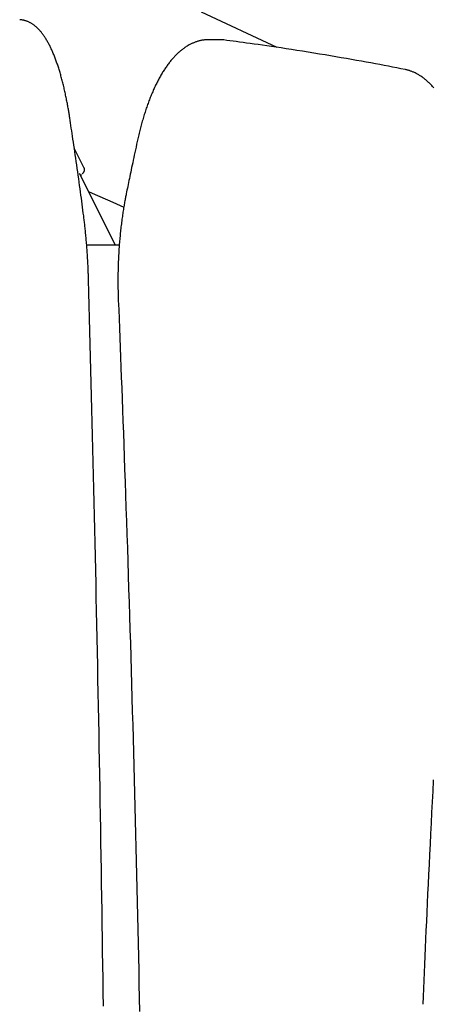
# Model space of a CAD drawing. Extents: x -6258 to 17427, y -2195 to 2557.
# Drawn here: x 10726 to 10876, y 1217 to 1575 of the extents above; entities that cross this region are included whole.
import ezdxf

# ---------------------------------------------------------------- set-up
doc = ezdxf.new("R2010")
doc.units = 0

msp = doc.modelspace()

# ---------------------------------------------------------------- linework, layer by layer
at = {"color": 7, "linetype": 'Continuous'}
for p, q in [((10819.58, 1564.7), (10792.04, 1577.54)), ((10798.41, 1567.52), (10794.72, 1567.52)), ((10749.48, 1520.86), (10745.85, 1528.06)), ((10760.85, 1492.79), (10747.69, 1518.85)), ((10748.03, 1518.18), (10748.47, 1518.56)), ((10759.84, 1508.48), (10763.84, 1506.61)), ((10762.2, 1492.79), (10750.36, 1492.79))]:
    msp.add_line(p, q, dxfattribs=at)
for points in [[(10744.21, 1539.07), (10744.16, 1539.41), (10744.1, 1539.75), (10744.05, 1540.1), (10743.99, 1540.45), (10743.93, 1540.8), (10743.87, 1541.16), (10743.81, 1541.52), (10743.75, 1541.89), (10743.69, 1542.27), (10743.62, 1542.66), (10743.55, 1543.05), (10743.48, 1543.45), (10743.4, 1543.86), (10743.32, 1544.28), (10743.24, 1544.7), (10743.16, 1545.13), (10743.07, 1545.57), (10742.99, 1546.02), (10742.89, 1546.46), (10742.8, 1546.92), (10742.71, 1547.37), (10742.61, 1547.82), (10742.51, 1548.28), (10742.41, 1548.73), (10742.31, 1549.18), (10742.21, 1549.62), (10742.11, 1550.06), (10742, 1550.5), (10741.9, 1550.94), (10741.79, 1551.37), (10741.68, 1551.81), (10741.57, 1552.23), (10741.46, 1552.66), (10741.35, 1553.08), (10741.24, 1553.5), (10741.13, 1553.91), (10741.01, 1554.32), (10740.9, 1554.73), (10740.78, 1555.13), (10740.67, 1555.54), (10740.55, 1555.93), (10740.43, 1556.33), (10740.31, 1556.72), (10740.18, 1557.11), (10740.06, 1557.49), (10739.94, 1557.88), (10739.81, 1558.25), (10739.69, 1558.63), (10739.56, 1559), (10739.43, 1559.37), (10739.3, 1559.73), (10739.17, 1560.09), (10739.04, 1560.45), (10738.9, 1560.8), (10738.77, 1561.15), (10738.63, 1561.5), (10738.5, 1561.84), (10738.36, 1562.18), (10738.22, 1562.52), (10738.08, 1562.85), (10737.94, 1563.18), (10737.79, 1563.5), (10737.65, 1563.82), (10737.5, 1564.14), (10737.35, 1564.45), (10737.21, 1564.76), (10737.06, 1565.07), (10736.9, 1565.37), (10736.75, 1565.67), (10736.6, 1565.97), (10736.44, 1566.26), (10736.28, 1566.55), (10736.12, 1566.83), (10735.96, 1567.11), (10735.8, 1567.39), (10735.64, 1567.66), (10735.47, 1567.93), (10735.3, 1568.19), (10735.14, 1568.45), (10734.97, 1568.7), (10734.8, 1568.95), (10734.63, 1569.19), (10734.46, 1569.42), (10734.28, 1569.66), (10734.11, 1569.88), (10733.93, 1570.1), (10733.76, 1570.32), (10733.58, 1570.53), (10733.41, 1570.73), (10733.23, 1570.93), (10733.05, 1571.13), (10732.87, 1571.31), (10732.69, 1571.5), (10732.51, 1571.67), (10732.33, 1571.85), (10732.15, 1572.01), (10731.97, 1572.17), (10731.79, 1572.33), (10731.61, 1572.48), (10731.43, 1572.62), (10731.25, 1572.76), (10731.07, 1572.9), (10730.89, 1573.03), (10730.71, 1573.15), (10730.52, 1573.27), (10730.34, 1573.38), (10730.15, 1573.5), (10729.97, 1573.6), (10729.78, 1573.7), (10729.59, 1573.8), (10729.41, 1573.89), (10729.22, 1573.98), (10729.02, 1574.07), (10728.83, 1574.15), (10728.64, 1574.23), (10728.44, 1574.3), (10728.25, 1574.37), (10728.05, 1574.43), (10727.85, 1574.48), (10727.65, 1574.53), (10727.45, 1574.58), (10727.24, 1574.62), (10727.04, 1574.65), (10726.83, 1574.68), (10726.63, 1574.71), (10726.42, 1574.74), (10726.21, 1574.76), (10726, 1574.78)], [(10794.68, 1567.49), (10794.46, 1567.49), (10794.24, 1567.48), (10794.02, 1567.48), (10793.8, 1567.47), (10793.58, 1567.46), (10793.36, 1567.44), (10793.13, 1567.43), (10792.91, 1567.4), (10792.68, 1567.37), (10792.45, 1567.34), (10792.21, 1567.3), (10791.98, 1567.25), (10791.74, 1567.2), (10791.5, 1567.14), (10791.26, 1567.08), (10791.01, 1567.01), (10790.77, 1566.94), (10790.52, 1566.87), (10790.28, 1566.79), (10790.03, 1566.7), (10789.78, 1566.61), (10789.53, 1566.52), (10789.28, 1566.42), (10789.03, 1566.31), (10788.78, 1566.2), (10788.53, 1566.09), (10788.29, 1565.97), (10788.04, 1565.85), (10787.79, 1565.72), (10787.55, 1565.59), (10787.3, 1565.45), (10787.06, 1565.31), (10786.82, 1565.16), (10786.57, 1565.01), (10786.33, 1564.85), (10786.09, 1564.69), (10785.85, 1564.52), (10785.61, 1564.35), (10785.37, 1564.17), (10785.13, 1563.99), (10784.89, 1563.81), (10784.66, 1563.61), (10784.42, 1563.42), (10784.19, 1563.22), (10783.95, 1563.01), (10783.72, 1562.8), (10783.48, 1562.59), (10783.25, 1562.37), (10783.02, 1562.14), (10782.79, 1561.91), (10782.56, 1561.68), (10782.33, 1561.44), (10782.1, 1561.19), (10781.87, 1560.94), (10781.64, 1560.69), (10781.42, 1560.43), (10781.19, 1560.16), (10780.97, 1559.9), (10780.75, 1559.62), (10780.53, 1559.34), (10780.31, 1559.06), (10780.09, 1558.77), (10779.87, 1558.48), (10779.65, 1558.18), (10779.44, 1557.88), (10779.22, 1557.58), (10779.01, 1557.27), (10778.8, 1556.95), (10778.59, 1556.63), (10778.38, 1556.31), (10778.17, 1555.98), (10777.97, 1555.65), (10777.76, 1555.31), (10777.56, 1554.97), (10777.36, 1554.63), (10777.16, 1554.28), (10776.96, 1553.93), (10776.76, 1553.57), (10776.56, 1553.21), (10776.37, 1552.85), (10776.18, 1552.48), (10775.99, 1552.11), (10775.8, 1551.73), (10775.61, 1551.35), (10775.42, 1550.97), (10775.24, 1550.58), (10775.05, 1550.19), (10774.87, 1549.8), (10774.69, 1549.4), (10774.51, 1549), (10774.34, 1548.6), (10774.16, 1548.19), (10773.99, 1547.78), (10773.82, 1547.36), (10773.64, 1546.94), (10773.48, 1546.52), (10773.31, 1546.1), (10773.14, 1545.67), (10772.98, 1545.24), (10772.82, 1544.81), (10772.66, 1544.37), (10772.5, 1543.93), (10772.34, 1543.48), (10772.18, 1543.04), (10772.03, 1542.59), (10771.88, 1542.13), (10771.73, 1541.68), (10771.58, 1541.22), (10771.43, 1540.76), (10771.29, 1540.29), (10771.14, 1539.82), (10771, 1539.35), (10770.86, 1538.88), (10770.72, 1538.41), (10770.58, 1537.93), (10770.45, 1537.45), (10770.31, 1536.96), (10770.18, 1536.47), (10770.05, 1535.98), (10769.92, 1535.49), (10769.8, 1534.99), (10769.67, 1534.49), (10769.55, 1533.99), (10769.43, 1533.49), (10769.31, 1532.98), (10769.19, 1532.47), (10769.07, 1531.96), (10768.96, 1531.46)], [(10800.16, 1567.41), (10800.04, 1567.42), (10799.91, 1567.44), (10799.79, 1567.45), (10799.66, 1567.47), (10799.54, 1567.48), (10799.42, 1567.49), (10799.31, 1567.5), (10799.2, 1567.51), (10799.09, 1567.51), (10798.98, 1567.51), (10798.88, 1567.51), (10798.79, 1567.51), (10798.69, 1567.51), (10798.6, 1567.5), (10798.5, 1567.5), (10798.41, 1567.49)], [(10866.06, 1556.69), (10864.57, 1556.98), (10863.07, 1557.27), (10861.56, 1557.56), (10860.03, 1557.85), (10858.48, 1558.15), (10856.9, 1558.45), (10855.29, 1558.75), (10853.65, 1559.06), (10851.96, 1559.37), (10850.23, 1559.68), (10848.46, 1560), (10846.64, 1560.32), (10844.79, 1560.65), (10842.89, 1560.98), (10840.96, 1561.31), (10838.99, 1561.64), (10836.98, 1561.98), (10834.94, 1562.31), (10832.89, 1562.65), (10830.85, 1562.98), (10828.81, 1563.3), (10826.8, 1563.62), (10824.83, 1563.93), (10822.91, 1564.22), (10821.05, 1564.5), (10819.26, 1564.77), (10817.53, 1565.03), (10815.86, 1565.27), (10814.26, 1565.5), (10812.72, 1565.72), (10811.24, 1565.92), (10809.83, 1566.12), (10808.48, 1566.3), (10807.19, 1566.48), (10805.95, 1566.65), (10804.74, 1566.81), (10803.57, 1566.96), (10802.42, 1567.11), (10801.29, 1567.26), (10800.16, 1567.41)], [(10876.55, 1550.02), (10876.32, 1550.29), (10876.08, 1550.55), (10875.85, 1550.8), (10875.61, 1551.05), (10875.37, 1551.3), (10875.13, 1551.54), (10874.88, 1551.78), (10874.64, 1552.01), (10874.39, 1552.23), (10874.15, 1552.45), (10873.9, 1552.67), (10873.65, 1552.88), (10873.4, 1553.09), (10873.15, 1553.29), (10872.89, 1553.49), (10872.64, 1553.68), (10872.39, 1553.86), (10872.13, 1554.04), (10871.87, 1554.22), (10871.61, 1554.39), (10871.35, 1554.55), (10871.09, 1554.71), (10870.84, 1554.86), (10870.58, 1555.01), (10870.32, 1555.15), (10870.06, 1555.28), (10869.81, 1555.41), (10869.56, 1555.53), (10869.31, 1555.65), (10869.06, 1555.76), (10868.82, 1555.86), (10868.58, 1555.96), (10868.34, 1556.05), (10868.1, 1556.13), (10867.87, 1556.21), (10867.64, 1556.28), (10867.41, 1556.35), (10867.18, 1556.41), (10866.95, 1556.47), (10866.73, 1556.53), (10866.51, 1556.58), (10866.28, 1556.64), (10866.06, 1556.69)], [(10749.26, 1503.45), (10749.12, 1504.5), (10748.98, 1505.55), (10748.84, 1506.61), (10748.7, 1507.68), (10748.56, 1508.77), (10748.41, 1509.87), (10748.26, 1510.99), (10748.1, 1512.14), (10747.94, 1513.32), (10747.78, 1514.52), (10747.61, 1515.74), (10747.44, 1516.97), (10747.27, 1518.22), (10747.09, 1519.47), (10746.92, 1520.72), (10746.74, 1521.97), (10746.56, 1523.21), (10746.39, 1524.43), (10746.21, 1525.65), (10746.04, 1526.84), (10745.87, 1528.01), (10745.7, 1529.16), (10745.53, 1530.27), (10745.37, 1531.35), (10745.22, 1532.4), (10745.07, 1533.41), (10744.92, 1534.4), (10744.77, 1535.36), (10744.63, 1536.3), (10744.49, 1537.23), (10744.35, 1538.15), (10744.21, 1539.07)], [(10768.96, 1531.46), (10768.74, 1530.46), (10768.52, 1529.47), (10768.3, 1528.48), (10768.09, 1527.5), (10767.88, 1526.53), (10767.67, 1525.57), (10767.46, 1524.63), (10767.26, 1523.71), (10767.07, 1522.8), (10766.88, 1521.92), (10766.7, 1521.05), (10766.52, 1520.21), (10766.35, 1519.38), (10766.18, 1518.58), (10766.02, 1517.8), (10765.86, 1517.04), (10765.7, 1516.29), (10765.56, 1515.57), (10765.41, 1514.86), (10765.27, 1514.17), (10765.13, 1513.48), (10764.99, 1512.81), (10764.86, 1512.14), (10764.72, 1511.47)], [(10748.73, 1518.75), (10748.77, 1518.79), (10748.82, 1518.83), (10748.86, 1518.87), (10748.91, 1518.91), (10748.95, 1518.96), (10748.99, 1519), (10749.03, 1519.04), (10749.07, 1519.08), (10749.11, 1519.12), (10749.15, 1519.17), (10749.19, 1519.21), (10749.22, 1519.26), (10749.26, 1519.31), (10749.29, 1519.36), (10749.33, 1519.42), (10749.36, 1519.47), (10749.39, 1519.54), (10749.42, 1519.6), (10749.45, 1519.67), (10749.48, 1519.73), (10749.51, 1519.8), (10749.53, 1519.87), (10749.56, 1519.94), (10749.57, 1520.01), (10749.59, 1520.08), (10749.6, 1520.15), (10749.61, 1520.22), (10749.62, 1520.28), (10749.62, 1520.34), (10749.62, 1520.4), (10749.61, 1520.46), (10749.6, 1520.52), (10749.59, 1520.57), (10749.57, 1520.62), (10749.56, 1520.66), (10749.53, 1520.7), (10749.51, 1520.75), (10749.49, 1520.79), (10749.46, 1520.83), (10749.44, 1520.87)], [(10750.98, 1512.33), (10752.38, 1511.76), (10759.84, 1508.48)], [(10764.72, 1511.47), (10764.65, 1511.11), (10764.58, 1510.75), (10764.51, 1510.39), (10764.44, 1510.02), (10764.36, 1509.65), (10764.29, 1509.27), (10764.22, 1508.88), (10764.15, 1508.48), (10764.07, 1508.07), (10764, 1507.64), (10763.92, 1507.21), (10763.85, 1506.76), (10763.77, 1506.3), (10763.7, 1505.83), (10763.62, 1505.34), (10763.55, 1504.84), (10763.47, 1504.34), (10763.39, 1503.82), (10763.32, 1503.29), (10763.24, 1502.75), (10763.17, 1502.21), (10763.1, 1501.66), (10763.03, 1501.1), (10762.96, 1500.55), (10762.89, 1499.99), (10762.82, 1499.43), (10762.76, 1498.87), (10762.7, 1498.3), (10762.63, 1497.74), (10762.58, 1497.17), (10762.52, 1496.61), (10762.47, 1496.04), (10762.41, 1495.47), (10762.36, 1494.9), (10762.31, 1494.33), (10762.27, 1493.76), (10762.22, 1493.19), (10762.18, 1492.62), (10762.14, 1492.04), (10762.1, 1491.47), (10762.06, 1490.89), (10762.02, 1490.32), (10761.99, 1489.74), (10761.96, 1489.16), (10761.93, 1488.58), (10761.9, 1488), (10761.87, 1487.42), (10761.85, 1486.84), (10761.83, 1486.26), (10761.81, 1485.68), (10761.79, 1485.1), (10761.77, 1484.52), (10761.76, 1483.94), (10761.74, 1483.35), (10761.73, 1482.77), (10761.72, 1482.19), (10761.72, 1481.6), (10761.71, 1481.02), (10761.71, 1480.43), (10761.71, 1479.84), (10761.71, 1479.26), (10761.71, 1478.67), (10761.72, 1478.09), (10761.72, 1477.5), (10761.73, 1476.91), (10761.75, 1476.33), (10761.76, 1475.74), (10761.77, 1475.15), (10761.79, 1474.57), (10761.81, 1473.98), (10761.83, 1473.39), (10761.85, 1472.81)], [(10751.03, 1480.26), (10751.02, 1480.66), (10751, 1481.05), (10750.99, 1481.45), (10750.98, 1481.85), (10750.96, 1482.26), (10750.95, 1482.68), (10750.93, 1483.1), (10750.92, 1483.53), (10750.9, 1483.97), (10750.88, 1484.43), (10750.86, 1484.89), (10750.84, 1485.37), (10750.81, 1485.85), (10750.79, 1486.35), (10750.76, 1486.86), (10750.73, 1487.37), (10750.7, 1487.9), (10750.67, 1488.44), (10750.64, 1488.98), (10750.6, 1489.53), (10750.57, 1490.08), (10750.53, 1490.64), (10750.49, 1491.2), (10750.45, 1491.76), (10750.4, 1492.31), (10750.36, 1492.87), (10750.32, 1493.42), (10750.27, 1493.97), (10750.22, 1494.51), (10750.18, 1495.05), (10750.13, 1495.58), (10750.08, 1496.11), (10750.03, 1496.62), (10749.98, 1497.13), (10749.93, 1497.63), (10749.88, 1498.12), (10749.83, 1498.6), (10749.78, 1499.08), (10749.73, 1499.54), (10749.68, 1500), (10749.63, 1500.45), (10749.58, 1500.89), (10749.52, 1501.33), (10749.47, 1501.76), (10749.42, 1502.19), (10749.37, 1502.61), (10749.31, 1503.03), (10749.26, 1503.45)], [(10756.44, 1216.1), (10756.37, 1221.06), (10756.3, 1226.02), (10756.23, 1230.98), (10756.16, 1235.94), (10756.09, 1240.9), (10756.01, 1245.86), (10755.94, 1250.81), (10755.86, 1255.77), (10755.78, 1260.73), (10755.7, 1265.69), (10755.62, 1270.64), (10755.54, 1275.6), (10755.45, 1280.56), (10755.37, 1285.51), (10755.28, 1290.47), (10755.2, 1295.42), (10755.11, 1300.38), (10755.02, 1305.33), (10754.93, 1310.29), (10754.84, 1315.24), (10754.74, 1320.19), (10754.65, 1325.15), (10754.55, 1330.1), (10754.45, 1335.05), (10754.35, 1340), (10754.25, 1344.96), (10754.15, 1349.91), (10754.05, 1354.86), (10753.95, 1359.81), (10753.84, 1364.76), (10753.74, 1369.71), (10753.63, 1374.66), (10753.52, 1379.6), (10753.41, 1384.53), (10753.3, 1389.46), (10753.19, 1394.38), (10753.07, 1399.28), (10752.96, 1404.17), (10752.85, 1409.04), (10752.73, 1413.9), (10752.62, 1418.73), (10752.5, 1423.56), (10752.38, 1428.36), (10752.26, 1433.15), (10752.14, 1437.92), (10752.02, 1442.67), (10751.9, 1447.41), (10751.78, 1452.13), (10751.65, 1456.84), (10751.53, 1461.54), (10751.4, 1466.23), (10751.28, 1470.91), (10751.15, 1475.59), (10751.03, 1480.26)], [(10761.85, 1472.81), (10761.98, 1469.42), (10762.11, 1466.03), (10762.25, 1462.61), (10762.38, 1459.15), (10762.52, 1455.64), (10762.66, 1452.08), (10762.8, 1448.44), (10762.94, 1444.71), (10763.08, 1440.89), (10763.23, 1436.97), (10763.38, 1432.95), (10763.53, 1428.83), (10763.68, 1424.62), (10763.84, 1420.31), (10763.99, 1415.9), (10764.15, 1411.39), (10764.31, 1406.79), (10764.47, 1402.1), (10764.64, 1397.33), (10764.8, 1392.51), (10764.96, 1387.63), (10765.13, 1382.72), (10765.29, 1377.79), (10765.45, 1372.84), (10765.61, 1367.89), (10765.76, 1362.94), (10765.92, 1357.98), (10766.07, 1353.03), (10766.22, 1348.08), (10766.37, 1343.13), (10766.52, 1338.17), (10766.66, 1333.22), (10766.8, 1328.27), (10766.94, 1323.31), (10767.08, 1318.36), (10767.22, 1313.4), (10767.36, 1308.45), (10767.49, 1303.49), (10767.62, 1298.53), (10767.75, 1293.58), (10767.88, 1288.62), (10768.01, 1283.66), (10768.13, 1278.7), (10768.25, 1273.75), (10768.37, 1268.79), (10768.49, 1263.83), (10768.61, 1258.87), (10768.72, 1253.91), (10768.84, 1248.95), (10768.95, 1243.99), (10769.06, 1239.03), (10769.17, 1234.07), (10769.27, 1229.11), (10769.37, 1224.15), (10769.48, 1219.19), (10769.58, 1214.23)], [(10876.33, 1298.21), (10876.13, 1294.3), (10875.93, 1290.4), (10875.73, 1286.51), (10875.54, 1282.65), (10875.34, 1278.81), (10875.16, 1275.02), (10874.97, 1271.28), (10874.79, 1267.6), (10874.62, 1263.98), (10874.45, 1260.42), (10874.28, 1256.93), (10874.13, 1253.51), (10873.97, 1250.15), (10873.82, 1246.85), (10873.68, 1243.62), (10873.54, 1240.46), (10873.41, 1237.36), (10873.27, 1234.31), (10873.15, 1231.32), (10873.02, 1228.37), (10872.9, 1225.44), (10872.78, 1222.55), (10872.66, 1219.67), (10872.54, 1216.79)]]:
    msp.add_lwpolyline(points, dxfattribs=at)
msp.add_arc((10880.32, 1298), 4, 173.7376, 177.0179, dxfattribs=at)

doc.saveas('drawing.dxf')
